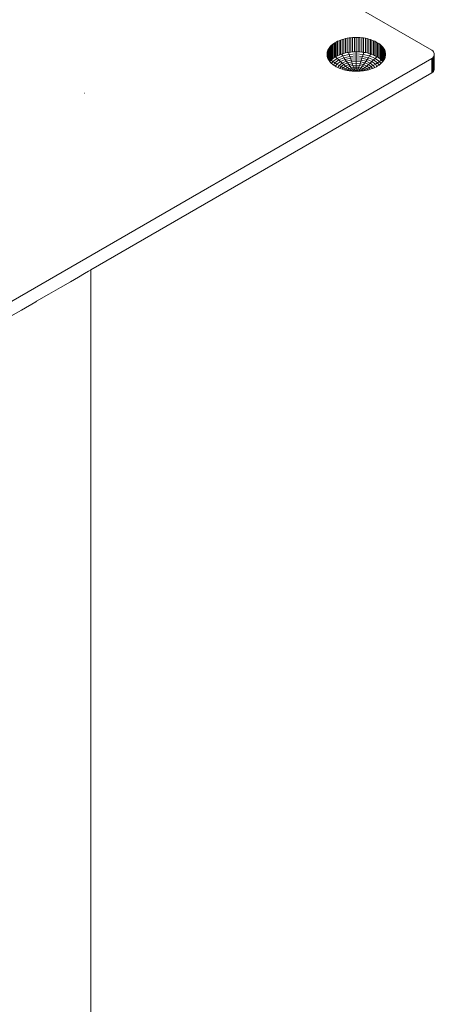
# Model space of a CAD drawing. Units: inches. Extents: x 45 to 24616, y 204 to 6613.
# Drawn here: x 18187 to 18258, y 1448 to 1616 of the extents above; entities that cross this region are included whole.
import ezdxf

# ---------------------------------------------------------------- set-up
doc = ezdxf.new("R2010")
doc.units = ezdxf.units.IN
doc.header["$MEASUREMENT"] = 0
doc.layers.add('AR-FURN-1', color=21, linetype='Continuous', lineweight=9)

msp = doc.modelspace()

# ---------------------------------------------------------------- linework, layer by layer
at = {"layer": 'AR-FURN-1'}
for p, q in [((18189.06, 1650.27), (18257.32, 1610.86)), ((18189.06, 1650.27), (18257.32, 1610.86)), ((18242.28, 1612.77), (18242, 1612.69)), ((18242, 1612.69), (18242.28, 1612.77)), ((18242, 1612.69), (18242.28, 1612.77)), ((18242.57, 1612.84), (18242.28, 1612.77)), ((18242.28, 1612.77), (18242.57, 1612.84)), ((18242.28, 1612.77), (18242.57, 1612.84)), ((18242.28, 1612.77), (18242.28, 1610.32)), ((18242.28, 1610.32), (18242.28, 1612.77)), ((18242.87, 1612.9), (18242.57, 1612.84)), ((18242.57, 1612.84), (18242.87, 1612.9)), ((18242.57, 1612.84), (18242.87, 1612.9)), ((18242.57, 1612.84), (18242.57, 1610.39)), ((18242.57, 1610.39), (18242.57, 1612.84)), ((18243.17, 1612.95), (18242.87, 1612.9)), ((18242.87, 1612.9), (18243.17, 1612.95)), ((18242.87, 1612.9), (18243.17, 1612.95)), ((18242.87, 1610.45), (18242.87, 1612.9)), ((18242.87, 1612.9), (18242.87, 1610.45)), ((18243.48, 1612.99), (18243.17, 1612.95)), ((18243.17, 1612.95), (18243.48, 1612.99)), ((18243.17, 1612.95), (18243.48, 1612.99)), ((18243.17, 1612.95), (18243.17, 1610.5)), ((18243.17, 1610.5), (18243.17, 1612.95)), ((18243.79, 1613.02), (18243.48, 1612.99)), ((18243.48, 1612.99), (18243.79, 1613.02)), ((18243.48, 1612.99), (18243.79, 1613.02)), ((18243.48, 1610.54), (18243.48, 1612.99)), ((18243.48, 1612.99), (18243.48, 1610.54)), ((18244.1, 1613.04), (18243.79, 1613.02)), ((18243.79, 1613.02), (18244.1, 1613.04)), ((18243.79, 1613.02), (18244.1, 1613.04)), ((18243.79, 1613.02), (18243.79, 1610.57)), ((18243.79, 1610.57), (18243.79, 1613.02)), ((18244.41, 1613.04), (18244.1, 1613.04)), ((18244.1, 1610.59), (18244.1, 1613.04)), ((18244.1, 1613.04), (18244.41, 1613.04)), ((18244.1, 1613.04), (18244.1, 1610.59)), ((18244.1, 1613.04), (18244.41, 1613.04)), ((18244.41, 1613.04), (18244.39, 1610.59)), ((18244.39, 1610.59), (18244.41, 1613.04)), ((18244.73, 1613.04), (18244.41, 1613.04)), ((18244.41, 1613.04), (18244.73, 1613.04)), ((18244.41, 1613.04), (18244.73, 1613.04)), ((18245.04, 1613.02), (18244.73, 1613.04)), ((18244.73, 1613.04), (18244.73, 1610.59)), ((18244.73, 1610.59), (18244.73, 1613.04)), ((18244.73, 1613.04), (18245.04, 1613.02)), ((18244.73, 1613.04), (18245.04, 1613.02)), ((18245.35, 1612.99), (18245.04, 1613.02)), ((18245.04, 1613.02), (18245.04, 1610.57)), ((18245.04, 1610.57), (18245.04, 1613.02)), ((18245.04, 1613.02), (18245.35, 1612.99)), ((18245.04, 1613.02), (18245.35, 1612.99)), ((18245.66, 1612.95), (18245.35, 1612.99)), ((18245.35, 1610.54), (18245.35, 1612.99)), ((18245.35, 1612.99), (18245.66, 1612.95)), ((18245.35, 1612.99), (18245.35, 1610.54)), ((18245.35, 1612.99), (18245.66, 1612.95)), ((18245.96, 1612.9), (18245.66, 1612.95)), ((18245.66, 1610.5), (18245.66, 1612.95)), ((18245.66, 1612.95), (18245.96, 1612.9)), ((18245.66, 1612.95), (18245.66, 1610.5)), ((18245.66, 1612.95), (18245.96, 1612.9)), ((18246.25, 1612.84), (18245.96, 1612.9)), ((18245.96, 1612.9), (18245.96, 1610.45)), ((18245.96, 1610.45), (18245.96, 1612.9)), ((18245.96, 1612.9), (18246.25, 1612.84)), ((18245.96, 1612.9), (18246.25, 1612.84)), ((18246.54, 1612.77), (18246.25, 1612.84)), ((18246.25, 1612.84), (18246.25, 1610.39)), ((18246.25, 1610.39), (18246.25, 1612.84)), ((18246.25, 1612.84), (18246.54, 1612.77)), ((18246.25, 1612.84), (18246.54, 1612.77)), ((18246.82, 1612.69), (18246.54, 1612.77)), ((18246.54, 1612.77), (18246.54, 1610.32)), ((18246.54, 1610.32), (18246.54, 1612.77)), ((18246.54, 1612.77), (18246.82, 1612.69)), ((18246.54, 1612.77), (18246.82, 1612.69)), ((18239.66, 1611.05), (18239.57, 1610.87)), ((18239.57, 1610.87), (18239.66, 1611.05)), ((18239.57, 1610.87), (18239.66, 1611.05)), ((18239.76, 1611.22), (18239.66, 1611.05)), ((18239.66, 1611.05), (18239.76, 1611.22)), ((18239.66, 1611.05), (18239.76, 1611.22)), ((18239.66, 1609.26), (18239.66, 1611.05)), ((18239.66, 1611.05), (18239.66, 1609.26)), ((18239.89, 1611.39), (18239.76, 1611.22)), ((18239.76, 1611.22), (18239.89, 1611.39)), ((18239.76, 1611.22), (18239.89, 1611.39)), ((18239.76, 1609.09), (18239.76, 1611.22)), ((18239.76, 1611.22), (18239.76, 1609.09)), ((18240.03, 1611.55), (18239.89, 1611.39)), ((18239.89, 1611.39), (18240.03, 1611.55)), ((18239.89, 1611.39), (18240.03, 1611.55)), ((18239.89, 1608.92), (18239.89, 1611.39)), ((18239.89, 1611.39), (18239.89, 1608.92)), ((18240.19, 1611.7), (18240.03, 1611.55)), ((18240.03, 1611.55), (18240.19, 1611.7)), ((18240.03, 1611.55), (18240.19, 1611.7)), ((18240.03, 1609.1), (18240.03, 1611.55)), ((18240.03, 1611.55), (18240.03, 1609.1)), ((18240.37, 1611.85), (18240.19, 1611.7)), ((18240.19, 1611.7), (18240.37, 1611.85)), ((18240.19, 1611.7), (18240.37, 1611.85)), ((18240.19, 1611.7), (18240.19, 1609.25)), ((18240.19, 1609.25), (18240.19, 1611.7)), ((18240.56, 1612), (18240.37, 1611.85)), ((18240.37, 1611.85), (18240.56, 1612)), ((18240.37, 1611.85), (18240.56, 1612)), ((18240.37, 1609.41), (18240.37, 1611.85)), ((18240.37, 1611.85), (18240.37, 1609.41)), ((18240.77, 1612.13), (18240.56, 1612)), ((18240.56, 1612), (18240.77, 1612.13)), ((18240.56, 1612), (18240.77, 1612.13)), ((18240.56, 1612), (18240.56, 1609.55)), ((18240.56, 1609.55), (18240.56, 1612)), ((18240.88, 1612.2), (18240.77, 1612.13)), ((18240.77, 1612.13), (18240.88, 1612.2)), ((18240.77, 1612.13), (18240.88, 1612.2)), ((18240.77, 1609.68), (18240.77, 1612.13)), ((18240.77, 1612.13), (18240.77, 1609.68)), ((18240.99, 1612.26), (18240.88, 1612.2)), ((18240.88, 1612.2), (18240.99, 1612.26)), ((18240.88, 1612.2), (18240.99, 1612.26)), ((18240.88, 1609.75), (18240.88, 1612.2)), ((18240.88, 1612.2), (18240.88, 1609.75)), ((18241.22, 1612.38), (18240.99, 1612.26)), ((18240.99, 1612.26), (18241.22, 1612.38)), ((18240.99, 1612.26), (18241.22, 1612.38)), ((18240.99, 1612.26), (18240.99, 1609.81)), ((18240.99, 1609.81), (18240.99, 1612.26)), ((18241.47, 1612.49), (18241.22, 1612.38)), ((18241.22, 1612.38), (18241.47, 1612.49)), ((18241.22, 1612.38), (18241.47, 1612.49)), ((18241.22, 1612.38), (18241.22, 1609.93)), ((18241.22, 1609.93), (18241.22, 1612.38)), ((18241.73, 1612.59), (18241.47, 1612.49)), ((18241.47, 1612.49), (18241.73, 1612.59)), ((18241.47, 1612.49), (18241.73, 1612.59)), ((18241.47, 1610.04), (18241.47, 1612.49)), ((18241.47, 1612.49), (18241.47, 1610.04)), ((18242, 1612.69), (18241.73, 1612.59)), ((18241.73, 1612.59), (18242, 1612.69)), ((18241.73, 1612.59), (18242, 1612.69)), ((18241.73, 1610.14), (18241.73, 1612.59)), ((18241.73, 1612.59), (18241.73, 1610.14)), ((18242, 1612.69), (18242, 1610.23)), ((18242, 1610.23), (18242, 1612.69)), ((18247.09, 1612.59), (18246.82, 1612.69)), ((18246.82, 1610.24), (18246.82, 1612.69)), ((18246.82, 1612.69), (18247.09, 1612.59)), ((18246.82, 1612.69), (18246.82, 1610.24)), ((18246.82, 1612.69), (18247.09, 1612.59)), ((18247.35, 1612.49), (18247.09, 1612.59)), ((18247.09, 1612.59), (18247.09, 1610.14)), ((18247.09, 1610.14), (18247.09, 1612.59)), ((18247.09, 1612.59), (18247.35, 1612.49)), ((18247.09, 1612.59), (18247.35, 1612.49)), ((18247.6, 1612.38), (18247.35, 1612.49)), ((18247.35, 1612.49), (18247.35, 1610.04)), ((18247.35, 1610.04), (18247.35, 1612.49)), ((18247.35, 1612.49), (18247.6, 1612.38)), ((18247.35, 1612.49), (18247.6, 1612.38)), ((18247.83, 1612.26), (18247.6, 1612.38)), ((18247.6, 1612.38), (18247.6, 1609.93)), ((18247.6, 1609.93), (18247.6, 1612.38)), ((18247.6, 1612.38), (18247.83, 1612.26)), ((18247.6, 1612.38), (18247.83, 1612.26)), ((18248.06, 1612.13), (18247.83, 1612.26)), ((18247.83, 1612.26), (18247.83, 1609.81)), ((18247.83, 1612.26), (18248.06, 1612.13)), ((18247.83, 1609.81), (18247.83, 1612.26)), ((18247.83, 1612.26), (18248.06, 1612.13)), ((18248.26, 1612), (18248.06, 1612.13)), ((18248.06, 1609.68), (18248.06, 1612.13)), ((18248.06, 1612.13), (18248.26, 1612)), ((18248.06, 1612.13), (18248.06, 1609.68)), ((18248.06, 1612.13), (18248.26, 1612)), ((18248.46, 1611.85), (18248.26, 1612)), ((18248.26, 1612), (18248.26, 1609.55)), ((18248.26, 1609.55), (18248.26, 1612)), ((18248.26, 1612), (18248.46, 1611.85)), ((18248.26, 1612), (18248.46, 1611.85)), ((18248.63, 1611.7), (18248.46, 1611.85)), ((18248.46, 1611.85), (18248.46, 1609.4)), ((18248.46, 1609.4), (18248.46, 1611.85)), ((18248.46, 1611.85), (18248.63, 1611.7)), ((18248.46, 1611.85), (18248.63, 1611.7)), ((18248.79, 1611.55), (18248.63, 1611.7)), ((18248.63, 1611.7), (18248.63, 1609.25)), ((18248.63, 1611.7), (18248.79, 1611.55)), ((18248.63, 1609.25), (18248.63, 1611.7)), ((18248.63, 1611.7), (18248.79, 1611.55)), ((18248.94, 1611.39), (18248.79, 1611.55)), ((18248.79, 1611.55), (18248.94, 1611.39)), ((18248.79, 1609.1), (18248.79, 1611.55)), ((18248.79, 1611.55), (18248.79, 1609.1)), ((18248.79, 1611.55), (18248.94, 1611.39)), ((18249.06, 1611.22), (18248.94, 1611.39)), ((18248.94, 1608.94), (18248.94, 1611.39)), ((18248.94, 1611.39), (18249.06, 1611.22)), ((18248.94, 1611.39), (18248.94, 1608.94)), ((18248.94, 1611.39), (18249.06, 1611.22)), ((18249.17, 1611.05), (18249.06, 1611.22)), ((18249.06, 1611.22), (18249.06, 1609.09)), ((18249.06, 1609.09), (18249.06, 1611.22)), ((18249.06, 1611.22), (18249.17, 1611.05)), ((18249.06, 1611.22), (18249.17, 1611.05)), ((18249.26, 1610.87), (18249.17, 1611.05)), ((18249.17, 1611.05), (18249.17, 1609.26)), ((18249.17, 1609.26), (18249.17, 1611.05)), ((18249.17, 1611.05), (18249.26, 1610.87)), ((18249.17, 1611.05), (18249.26, 1610.87)), ((18257.32, 1609.45), (18153.69, 1549.62)), ((18153.69, 1549.62), (18257.32, 1609.45)), ((18257.32, 1609.45), (18153.69, 1549.62)), ((18239.42, 1610.34), (18239.41, 1610.16)), ((18239.41, 1610.16), (18239.42, 1610.34)), ((18239.41, 1610.16), (18239.42, 1610.34)), ((18239.41, 1610.16), (18239.42, 1609.98)), ((18239.42, 1609.98), (18239.41, 1610.16)), ((18239.42, 1609.98), (18239.41, 1610.16)), ((18239.45, 1610.52), (18239.42, 1610.34)), ((18239.42, 1610.34), (18239.45, 1610.52)), ((18239.42, 1610.34), (18239.45, 1610.52)), ((18239.42, 1609.98), (18239.45, 1609.79)), ((18239.45, 1609.79), (18239.42, 1609.98)), ((18239.45, 1609.79), (18239.42, 1609.98)), ((18239.5, 1610.7), (18239.45, 1610.52)), ((18239.45, 1610.52), (18239.5, 1610.7)), ((18239.45, 1610.52), (18239.5, 1610.7)), ((18239.45, 1609.79), (18239.5, 1609.62)), ((18239.5, 1609.62), (18239.45, 1609.79)), ((18239.5, 1609.62), (18239.45, 1609.79)), ((18239.57, 1610.87), (18239.5, 1610.7)), ((18239.5, 1610.7), (18239.57, 1610.87)), ((18239.5, 1610.7), (18239.57, 1610.87)), ((18239.5, 1609.62), (18239.57, 1609.44)), ((18239.57, 1609.44), (18239.5, 1609.62)), ((18239.57, 1609.44), (18239.5, 1609.62)), ((18239.57, 1609.44), (18239.57, 1610.87)), ((18239.57, 1610.87), (18239.57, 1609.44)), ((18239.57, 1609.44), (18239.66, 1609.26)), ((18239.66, 1609.26), (18239.57, 1609.44)), ((18239.66, 1609.26), (18239.57, 1609.44)), ((18240.19, 1609.25), (18240.37, 1609.41)), ((18240.37, 1609.41), (18240.19, 1609.25)), ((18240.19, 1609.25), (18240.37, 1609.41)), ((18240.37, 1609.41), (18240.56, 1609.55)), ((18240.56, 1609.55), (18240.37, 1609.41)), ((18240.37, 1609.41), (18240.56, 1609.55)), ((18240.41, 1608.92), (18241.14, 1609.47)), ((18241.14, 1609.47), (18240.41, 1608.92)), ((18240.56, 1609.55), (18240.77, 1609.68)), ((18240.77, 1609.68), (18240.56, 1609.55)), ((18240.56, 1609.55), (18240.77, 1609.68)), ((18240.77, 1609.68), (18240.88, 1609.75)), ((18240.88, 1609.75), (18240.77, 1609.68)), ((18240.77, 1609.68), (18240.88, 1609.75)), ((18240.88, 1609.75), (18240.99, 1609.81)), ((18240.99, 1609.81), (18240.88, 1609.75)), ((18240.88, 1609.75), (18240.99, 1609.81)), ((18241.14, 1609.47), (18240.88, 1609.75)), ((18240.88, 1609.75), (18241.14, 1609.47)), ((18240.99, 1609.81), (18241.07, 1609.85)), ((18241.07, 1609.85), (18240.99, 1609.81)), ((18240.99, 1609.81), (18241.07, 1609.85)), ((18241.07, 1609.85), (18241.22, 1609.93)), ((18241.22, 1609.93), (18241.07, 1609.85)), ((18241.07, 1609.85), (18241.22, 1609.93)), ((18242.09, 1609.9), (18241.14, 1609.47)), ((18241.14, 1609.47), (18242.09, 1609.9)), ((18241.43, 1609.2), (18241.14, 1609.47)), ((18241.14, 1609.47), (18241.43, 1609.2)), ((18241.22, 1609.93), (18241.47, 1610.04)), ((18241.47, 1610.04), (18241.22, 1609.93)), ((18241.22, 1609.93), (18241.47, 1610.04)), ((18241.43, 1609.2), (18242.29, 1609.58)), ((18242.29, 1609.58), (18241.43, 1609.2)), ((18241.47, 1610.04), (18241.7, 1610.13)), ((18241.7, 1610.13), (18241.47, 1610.04)), ((18241.47, 1610.04), (18241.7, 1610.13)), ((18241.7, 1610.13), (18241.73, 1610.14)), ((18241.73, 1610.14), (18241.7, 1610.13)), ((18241.7, 1610.13), (18241.73, 1610.14)), ((18241.91, 1610.2), (18241.73, 1610.14)), ((18241.73, 1610.14), (18241.91, 1610.2)), ((18241.73, 1610.14), (18241.91, 1610.2)), ((18241.91, 1610.2), (18242, 1610.23)), ((18242, 1610.23), (18241.91, 1610.2)), ((18241.91, 1610.2), (18242, 1610.23)), ((18242.09, 1609.9), (18241.91, 1610.2)), ((18241.91, 1610.2), (18242.09, 1609.9)), ((18242, 1610.23), (18242.12, 1610.27)), ((18242.12, 1610.27), (18242, 1610.23)), ((18242, 1610.23), (18242.12, 1610.27)), ((18243.2, 1610.16), (18242.09, 1609.9)), ((18242.09, 1609.9), (18243.2, 1610.16)), ((18242.29, 1609.58), (18242.09, 1609.9)), ((18242.09, 1609.9), (18242.29, 1609.58)), ((18242.12, 1610.27), (18242.28, 1610.32)), ((18242.28, 1610.32), (18242.12, 1610.27)), ((18242.12, 1610.27), (18242.28, 1610.32)), ((18242.28, 1610.32), (18242.57, 1610.39)), ((18242.57, 1610.39), (18242.28, 1610.32)), ((18242.28, 1610.32), (18242.57, 1610.39)), ((18242.29, 1609.58), (18243.31, 1609.82)), ((18243.31, 1609.82), (18242.29, 1609.58)), ((18242.5, 1609.27), (18242.29, 1609.58)), ((18242.29, 1609.58), (18242.5, 1609.27)), ((18243.41, 1609.49), (18242.5, 1609.27)), ((18242.5, 1609.27), (18243.41, 1609.49)), ((18242.57, 1610.39), (18242.87, 1610.45)), ((18242.87, 1610.45), (18242.57, 1610.39)), ((18242.57, 1610.39), (18242.87, 1610.45)), ((18242.9, 1610.46), (18242.87, 1610.45)), ((18242.87, 1610.45), (18242.9, 1610.46)), ((18242.87, 1610.45), (18242.9, 1610.46)), ((18242.94, 1610.47), (18242.9, 1610.46)), ((18242.9, 1610.46), (18242.94, 1610.47)), ((18242.9, 1610.46), (18242.94, 1610.47)), ((18243.1, 1610.51), (18242.94, 1610.47)), ((18242.94, 1610.47), (18243.1, 1610.51)), ((18242.94, 1610.47), (18243.1, 1610.51)), ((18243.2, 1610.16), (18243.1, 1610.51)), ((18243.1, 1610.51), (18243.17, 1610.5)), ((18243.17, 1610.5), (18243.1, 1610.51)), ((18243.1, 1610.51), (18243.2, 1610.16)), ((18243.1, 1610.51), (18243.17, 1610.5)), ((18243.17, 1610.5), (18243.48, 1610.54)), ((18243.48, 1610.54), (18243.17, 1610.5)), ((18243.17, 1610.5), (18243.48, 1610.54)), ((18243.2, 1610.16), (18244.39, 1610.25)), ((18244.39, 1610.25), (18243.2, 1610.16)), ((18243.31, 1609.82), (18243.2, 1610.16)), ((18243.2, 1610.16), (18243.31, 1609.82)), ((18244.39, 1609.91), (18243.31, 1609.82)), ((18243.31, 1609.82), (18244.39, 1609.91)), ((18243.41, 1609.49), (18243.31, 1609.82)), ((18243.31, 1609.82), (18243.41, 1609.49)), ((18244.39, 1609.57), (18243.41, 1609.49)), ((18243.41, 1609.49), (18244.39, 1609.57)), ((18243.52, 1609.17), (18243.41, 1609.49)), ((18243.41, 1609.49), (18243.52, 1609.17)), ((18243.48, 1610.54), (18243.79, 1610.57)), ((18243.79, 1610.57), (18243.48, 1610.54)), ((18243.48, 1610.54), (18243.79, 1610.57)), ((18243.79, 1610.57), (18244.1, 1610.59)), ((18244.1, 1610.59), (18243.79, 1610.57)), ((18243.79, 1610.57), (18244.1, 1610.59)), ((18244.1, 1610.59), (18244.22, 1610.59)), ((18244.22, 1610.59), (18244.1, 1610.59)), ((18244.1, 1610.59), (18244.22, 1610.59)), ((18244.22, 1610.59), (18244.39, 1610.59)), ((18244.39, 1610.59), (18244.22, 1610.59)), ((18244.22, 1610.59), (18244.39, 1610.59)), ((18244.39, 1610.25), (18244.39, 1610.59)), ((18244.39, 1610.59), (18244.73, 1610.59)), ((18244.39, 1610.59), (18244.39, 1610.25)), ((18244.73, 1610.59), (18244.39, 1610.59)), ((18244.39, 1610.59), (18244.73, 1610.59)), ((18244.39, 1609.91), (18244.39, 1610.25)), ((18244.39, 1610.25), (18245.58, 1610.16)), ((18244.39, 1610.25), (18244.39, 1609.91)), ((18245.58, 1610.16), (18244.39, 1610.25)), ((18244.39, 1609.57), (18244.39, 1609.91)), ((18244.39, 1609.91), (18245.48, 1609.82)), ((18245.48, 1609.82), (18244.39, 1609.91)), ((18244.39, 1609.91), (18244.39, 1609.57)), ((18245.37, 1609.49), (18244.39, 1609.57)), ((18244.39, 1609.57), (18245.37, 1609.49)), ((18244.39, 1609.24), (18244.39, 1609.57)), ((18244.39, 1609.57), (18244.39, 1609.24)), ((18244.73, 1610.59), (18245.04, 1610.57)), ((18245.04, 1610.57), (18244.73, 1610.59)), ((18244.73, 1610.59), (18245.04, 1610.57)), ((18245.04, 1610.57), (18245.35, 1610.54)), ((18245.35, 1610.54), (18245.04, 1610.57)), ((18245.04, 1610.57), (18245.35, 1610.54)), ((18245.27, 1609.17), (18245.37, 1609.49)), ((18245.37, 1609.49), (18245.27, 1609.17)), ((18245.35, 1610.54), (18245.57, 1610.51)), ((18245.57, 1610.51), (18245.35, 1610.54)), ((18245.35, 1610.54), (18245.57, 1610.51)), ((18245.37, 1609.49), (18245.48, 1609.82)), ((18245.48, 1609.82), (18245.37, 1609.49)), ((18245.37, 1609.49), (18246.29, 1609.27)), ((18246.29, 1609.27), (18245.37, 1609.49)), ((18245.48, 1609.82), (18245.58, 1610.16)), ((18245.58, 1610.16), (18245.48, 1609.82)), ((18246.49, 1609.58), (18245.48, 1609.82)), ((18245.48, 1609.82), (18246.49, 1609.58)), ((18245.57, 1610.51), (18245.66, 1610.5)), ((18245.66, 1610.5), (18245.57, 1610.51)), ((18245.57, 1610.51), (18245.66, 1610.5)), ((18245.58, 1610.16), (18245.68, 1610.5)), ((18245.68, 1610.5), (18245.58, 1610.16)), ((18246.69, 1609.9), (18245.58, 1610.16)), ((18245.58, 1610.16), (18246.69, 1609.9)), ((18245.66, 1610.5), (18245.68, 1610.5)), ((18245.68, 1610.5), (18245.66, 1610.5)), ((18245.66, 1610.5), (18245.68, 1610.5)), ((18245.68, 1610.5), (18245.79, 1610.48)), ((18245.79, 1610.48), (18245.68, 1610.5)), ((18245.68, 1610.5), (18245.79, 1610.48)), ((18245.79, 1610.48), (18245.96, 1610.45)), ((18245.96, 1610.45), (18245.79, 1610.48)), ((18245.79, 1610.48), (18245.96, 1610.45)), ((18245.96, 1610.45), (18246.25, 1610.39)), ((18246.25, 1610.39), (18245.96, 1610.45)), ((18245.96, 1610.45), (18246.25, 1610.39)), ((18246.25, 1610.39), (18246.54, 1610.32)), ((18246.54, 1610.32), (18246.25, 1610.39)), ((18246.25, 1610.39), (18246.54, 1610.32)), ((18246.29, 1609.27), (18246.49, 1609.58)), ((18246.49, 1609.58), (18246.29, 1609.27)), ((18246.49, 1609.58), (18246.69, 1609.9)), ((18246.69, 1609.9), (18246.49, 1609.58)), ((18247.36, 1609.2), (18246.49, 1609.58)), ((18246.49, 1609.58), (18247.36, 1609.2)), ((18246.54, 1610.32), (18246.82, 1610.24)), ((18246.82, 1610.24), (18246.54, 1610.32)), ((18246.54, 1610.32), (18246.82, 1610.24)), ((18246.69, 1609.9), (18246.89, 1610.21)), ((18246.89, 1610.21), (18246.69, 1609.9)), ((18247.64, 1609.47), (18246.69, 1609.9)), ((18246.69, 1609.9), (18247.64, 1609.47)), ((18246.89, 1610.21), (18246.82, 1610.24)), ((18246.82, 1610.24), (18246.89, 1610.21)), ((18246.89, 1610.21), (18246.93, 1610.2)), ((18246.93, 1610.2), (18246.89, 1610.21)), ((18246.89, 1610.21), (18246.93, 1610.2)), ((18246.93, 1610.2), (18247.09, 1610.14)), ((18247.09, 1610.14), (18246.93, 1610.2)), ((18246.93, 1610.2), (18247.09, 1610.14)), ((18247.09, 1610.14), (18247.35, 1610.04)), ((18247.35, 1610.04), (18247.09, 1610.14)), ((18247.09, 1610.14), (18247.35, 1610.04)), ((18247.35, 1610.04), (18247.6, 1609.93)), ((18247.6, 1609.93), (18247.35, 1610.04)), ((18247.35, 1610.04), (18247.6, 1609.93)), ((18247.64, 1609.47), (18247.36, 1609.2)), ((18247.36, 1609.2), (18247.64, 1609.47)), ((18247.6, 1609.93), (18247.83, 1609.81)), ((18247.83, 1609.81), (18247.6, 1609.93)), ((18247.6, 1609.93), (18247.83, 1609.81)), ((18247.93, 1609.76), (18247.64, 1609.47)), ((18247.64, 1609.47), (18247.93, 1609.76)), ((18248.38, 1608.92), (18247.64, 1609.47)), ((18247.64, 1609.47), (18248.38, 1608.92)), ((18247.83, 1609.81), (18247.93, 1609.76)), ((18247.93, 1609.76), (18247.83, 1609.81)), ((18247.83, 1609.81), (18247.93, 1609.76)), ((18247.93, 1609.76), (18248.06, 1609.68)), ((18248.06, 1609.68), (18247.93, 1609.76)), ((18247.93, 1609.76), (18248.06, 1609.68)), ((18248.06, 1609.68), (18248.26, 1609.55)), ((18248.26, 1609.55), (18248.06, 1609.68)), ((18248.06, 1609.68), (18248.26, 1609.55)), ((18248.26, 1609.55), (18248.46, 1609.4)), ((18248.46, 1609.4), (18248.26, 1609.55)), ((18248.26, 1609.55), (18248.46, 1609.4)), ((18248.46, 1609.4), (18248.63, 1609.25)), ((18248.63, 1609.25), (18248.46, 1609.4)), ((18248.46, 1609.4), (18248.63, 1609.25)), ((18249.17, 1609.26), (18249.26, 1609.44)), ((18249.26, 1609.44), (18249.17, 1609.26)), ((18249.26, 1609.44), (18249.17, 1609.26)), ((18249.32, 1610.7), (18249.26, 1610.87)), ((18249.26, 1610.87), (18249.26, 1609.44)), ((18249.26, 1610.87), (18249.32, 1610.7)), ((18249.26, 1609.44), (18249.32, 1609.62)), ((18249.32, 1609.62), (18249.26, 1609.44)), ((18249.37, 1610.52), (18249.32, 1610.7)), ((18249.32, 1610.7), (18249.37, 1610.52)), ((18249.32, 1609.62), (18249.37, 1609.8)), ((18249.37, 1609.8), (18249.32, 1609.62)), ((18249.4, 1610.34), (18249.37, 1610.52)), ((18249.37, 1610.52), (18249.4, 1610.34)), ((18249.37, 1609.8), (18249.4, 1609.98)), ((18249.4, 1609.98), (18249.37, 1609.8)), ((18249.41, 1610.16), (18249.4, 1610.34)), ((18249.4, 1610.34), (18249.41, 1610.16)), ((18249.4, 1609.98), (18249.41, 1610.16)), ((18249.41, 1610.16), (18249.4, 1609.98)), ((18257.32, 1610.86), (18257.47, 1610.74)), ((18257.32, 1610.86), (18257.47, 1610.74)), ((18257.47, 1609.58), (18257.32, 1609.45)), ((18257.32, 1609.45), (18257.47, 1609.58)), ((18257.47, 1609.58), (18257.32, 1609.45)), ((18257.32, 1609.45), (18257.32, 1607)), ((18257.32, 1607), (18257.32, 1609.45)), ((18257.32, 1607), (18257.32, 1609.45)), ((18257.47, 1610.74), (18257.58, 1610.6)), ((18257.47, 1610.74), (18257.58, 1610.6)), ((18257.58, 1609.71), (18257.47, 1609.58)), ((18257.47, 1609.58), (18257.58, 1609.71)), ((18257.58, 1609.71), (18257.47, 1609.58)), ((18257.47, 1607.13), (18257.47, 1609.58)), ((18257.47, 1609.58), (18257.47, 1607.13)), ((18257.47, 1607.13), (18257.47, 1609.58)), ((18257.58, 1610.6), (18257.67, 1610.46)), ((18257.58, 1610.6), (18257.67, 1610.46)), ((18257.67, 1609.86), (18257.58, 1609.71)), ((18257.58, 1609.71), (18257.67, 1609.86)), ((18257.67, 1609.86), (18257.58, 1609.71)), ((18257.58, 1607.26), (18257.58, 1609.71)), ((18257.58, 1609.71), (18257.58, 1607.26)), ((18257.58, 1607.26), (18257.58, 1609.71)), ((18257.67, 1610.46), (18257.72, 1610.31)), ((18257.67, 1610.46), (18257.72, 1610.31)), ((18257.72, 1610.01), (18257.67, 1609.86)), ((18257.72, 1610.01), (18257.67, 1609.86)), ((18257.67, 1609.86), (18257.67, 1608.01)), ((18257.67, 1608.01), (18257.67, 1609.86)), ((18257.72, 1610.31), (18257.74, 1610.16)), ((18257.72, 1610.31), (18257.74, 1610.16)), ((18257.74, 1610.16), (18257.72, 1610.01)), ((18257.74, 1610.16), (18257.72, 1610.01)), ((18257.72, 1607.86), (18257.72, 1610.01)), ((18239.66, 1609.26), (18239.76, 1609.09)), ((18239.76, 1609.09), (18239.66, 1609.26)), ((18239.76, 1609.09), (18239.66, 1609.26)), ((18239.76, 1609.09), (18239.89, 1608.92)), ((18239.89, 1608.92), (18239.76, 1609.09)), ((18239.89, 1608.92), (18239.76, 1609.09)), ((18239.89, 1608.92), (18240.03, 1609.1)), ((18240.03, 1609.1), (18239.89, 1608.92)), ((18239.89, 1608.92), (18240.03, 1609.1)), ((18239.89, 1608.92), (18240.03, 1608.77)), ((18240.03, 1608.77), (18239.89, 1608.92)), ((18240.03, 1608.77), (18239.89, 1608.92)), ((18240.09, 1609.14), (18240.03, 1609.1)), ((18240.03, 1609.1), (18240.09, 1609.14)), ((18240.03, 1609.1), (18240.09, 1609.14)), ((18240.03, 1608.77), (18240.19, 1608.61)), ((18240.19, 1608.61), (18240.03, 1608.77)), ((18240.19, 1608.61), (18240.03, 1608.77)), ((18240.09, 1609.14), (18240.19, 1609.25)), ((18240.19, 1609.25), (18240.09, 1609.14)), ((18240.09, 1609.14), (18240.19, 1609.25)), ((18240.41, 1608.92), (18240.09, 1609.14)), ((18240.09, 1609.14), (18240.41, 1608.92)), ((18240.41, 1608.92), (18240.19, 1608.61)), ((18240.19, 1608.61), (18240.41, 1608.92)), ((18240.19, 1608.61), (18240.37, 1608.46)), ((18240.37, 1608.46), (18240.19, 1608.61)), ((18240.37, 1608.46), (18240.19, 1608.61)), ((18240.37, 1608.46), (18240.5, 1608.33)), ((18240.5, 1608.33), (18240.37, 1608.46)), ((18240.5, 1608.33), (18240.37, 1608.46)), ((18240.76, 1608.69), (18240.41, 1608.92)), ((18240.41, 1608.92), (18240.76, 1608.69)), ((18240.76, 1608.69), (18240.5, 1608.33)), ((18240.5, 1608.33), (18240.76, 1608.69)), ((18240.5, 1608.33), (18240.56, 1608.32)), ((18240.56, 1608.32), (18240.5, 1608.33)), ((18240.56, 1608.32), (18240.5, 1608.33)), ((18240.56, 1608.32), (18240.77, 1608.18)), ((18240.77, 1608.18), (18240.56, 1608.32)), ((18240.77, 1608.18), (18240.56, 1608.32)), ((18240.76, 1608.69), (18241.43, 1609.2)), ((18241.43, 1609.2), (18240.76, 1608.69)), ((18241.11, 1608.47), (18240.76, 1608.69)), ((18240.76, 1608.69), (18241.11, 1608.47)), ((18240.77, 1608.18), (18240.86, 1608.13)), ((18240.86, 1608.13), (18240.77, 1608.18)), ((18240.86, 1608.13), (18240.77, 1608.18)), ((18241.11, 1608.47), (18240.86, 1608.13)), ((18240.86, 1608.13), (18241.11, 1608.47)), ((18240.86, 1608.13), (18240.99, 1608.05)), ((18240.99, 1608.05), (18240.86, 1608.13)), ((18240.99, 1608.05), (18240.86, 1608.13)), ((18240.99, 1608.05), (18241.23, 1607.93)), ((18241.23, 1607.93), (18240.99, 1608.05)), ((18241.23, 1607.93), (18240.99, 1608.05)), ((18241.71, 1608.93), (18241.11, 1608.47)), ((18241.11, 1608.47), (18241.71, 1608.93)), ((18241.47, 1608.26), (18241.11, 1608.47)), ((18241.11, 1608.47), (18241.47, 1608.26)), ((18241.47, 1608.26), (18241.23, 1607.93)), ((18241.23, 1607.93), (18241.47, 1608.26)), ((18241.23, 1607.93), (18241.47, 1607.82)), ((18241.47, 1607.82), (18241.23, 1607.93)), ((18241.47, 1607.82), (18241.23, 1607.93)), ((18241.71, 1608.93), (18241.43, 1609.2)), ((18241.43, 1609.2), (18241.71, 1608.93)), ((18242.01, 1608.67), (18241.47, 1608.26)), ((18241.47, 1608.26), (18242.01, 1608.67)), ((18241.83, 1608.06), (18241.47, 1608.26)), ((18241.47, 1608.26), (18241.83, 1608.06)), ((18241.47, 1607.82), (18241.62, 1607.77)), ((18241.62, 1607.77), (18241.47, 1607.82)), ((18241.62, 1607.77), (18241.47, 1607.82)), ((18241.83, 1608.06), (18241.62, 1607.77)), ((18241.62, 1607.77), (18241.83, 1608.06)), ((18241.62, 1607.77), (18241.73, 1607.72)), ((18241.73, 1607.72), (18241.62, 1607.77)), ((18241.73, 1607.72), (18241.62, 1607.77)), ((18242.5, 1609.27), (18241.71, 1608.93)), ((18241.71, 1608.93), (18242.5, 1609.27)), ((18242.01, 1608.67), (18241.71, 1608.93)), ((18241.71, 1608.93), (18242.01, 1608.67)), ((18241.73, 1607.72), (18242.02, 1607.62)), ((18242.02, 1607.62), (18241.73, 1607.72)), ((18242.02, 1607.62), (18241.73, 1607.72)), ((18241.83, 1608.06), (18242.3, 1608.41)), ((18242.3, 1608.41), (18241.83, 1608.06)), ((18242.19, 1607.87), (18241.83, 1608.06)), ((18241.83, 1608.06), (18242.19, 1607.87)), ((18242.7, 1608.98), (18242.01, 1608.67)), ((18242.01, 1608.67), (18242.7, 1608.98)), ((18242.3, 1608.41), (18242.01, 1608.67)), ((18242.01, 1608.67), (18242.3, 1608.41)), ((18242.19, 1607.87), (18242.02, 1607.62)), ((18242.02, 1607.62), (18242.19, 1607.87)), ((18242.19, 1607.87), (18242.59, 1608.17)), ((18242.59, 1608.17), (18242.19, 1607.87)), ((18242.55, 1607.68), (18242.19, 1607.87)), ((18242.19, 1607.87), (18242.55, 1607.68)), ((18242.3, 1608.41), (18242.91, 1608.69)), ((18242.91, 1608.69), (18242.3, 1608.41)), ((18242.59, 1608.17), (18242.3, 1608.41)), ((18242.3, 1608.41), (18242.59, 1608.17)), ((18242.43, 1607.51), (18242.55, 1607.68)), ((18242.55, 1607.68), (18242.43, 1607.51)), ((18242.7, 1608.98), (18242.5, 1609.27)), ((18242.5, 1609.27), (18242.7, 1608.98)), ((18242.89, 1607.94), (18242.55, 1607.68)), ((18242.55, 1607.68), (18242.89, 1607.94)), ((18242.92, 1607.51), (18242.55, 1607.68)), ((18242.55, 1607.68), (18242.92, 1607.51)), ((18243.12, 1608.4), (18242.59, 1608.17)), ((18242.59, 1608.17), (18243.12, 1608.4)), ((18242.89, 1607.94), (18242.59, 1608.17)), ((18242.59, 1608.17), (18242.89, 1607.94)), ((18243.52, 1609.17), (18242.7, 1608.98)), ((18242.7, 1608.98), (18243.52, 1609.17)), ((18242.91, 1608.69), (18242.7, 1608.98)), ((18242.7, 1608.98), (18242.91, 1608.69)), ((18242.89, 1607.94), (18243.33, 1608.13)), ((18243.33, 1608.13), (18242.89, 1607.94)), ((18243.19, 1607.71), (18242.89, 1607.94)), ((18242.89, 1607.94), (18243.19, 1607.71)), ((18242.91, 1608.69), (18243.63, 1608.86)), ((18243.63, 1608.86), (18242.91, 1608.69)), ((18243.12, 1608.4), (18242.91, 1608.69)), ((18242.91, 1608.69), (18243.12, 1608.4)), ((18243.19, 1607.71), (18242.92, 1607.51)), ((18242.92, 1607.51), (18243.19, 1607.71)), ((18243.73, 1608.55), (18243.12, 1608.4)), ((18243.12, 1608.4), (18243.73, 1608.55)), ((18243.33, 1608.13), (18243.12, 1608.4)), ((18243.12, 1608.4), (18243.33, 1608.13)), ((18243.54, 1607.87), (18243.19, 1607.71)), ((18243.19, 1607.71), (18243.54, 1607.87)), ((18243.49, 1607.49), (18243.19, 1607.71)), ((18243.19, 1607.71), (18243.49, 1607.49)), ((18243.84, 1608.25), (18243.33, 1608.13)), ((18243.33, 1608.13), (18243.84, 1608.25)), ((18243.54, 1607.87), (18243.33, 1608.13)), ((18243.33, 1608.13), (18243.54, 1607.87)), ((18244.39, 1609.24), (18243.52, 1609.17)), ((18243.52, 1609.17), (18244.39, 1609.24)), ((18243.63, 1608.86), (18243.52, 1609.17)), ((18243.52, 1609.17), (18243.63, 1608.86)), ((18243.54, 1607.87), (18243.95, 1607.96)), ((18243.95, 1607.96), (18243.54, 1607.87)), ((18243.75, 1607.61), (18243.54, 1607.87)), ((18243.54, 1607.87), (18243.75, 1607.61)), ((18244.39, 1608.92), (18243.63, 1608.86)), ((18243.63, 1608.86), (18244.39, 1608.92)), ((18243.73, 1608.55), (18243.63, 1608.86)), ((18243.63, 1608.86), (18243.73, 1608.55)), ((18244.39, 1608.6), (18243.73, 1608.55)), ((18243.73, 1608.55), (18244.39, 1608.6)), ((18243.84, 1608.25), (18243.73, 1608.55)), ((18243.73, 1608.55), (18243.84, 1608.25)), ((18244.06, 1607.68), (18243.75, 1607.61)), ((18243.75, 1607.61), (18244.06, 1607.68)), ((18243.84, 1608.25), (18244.39, 1608.29)), ((18244.39, 1608.29), (18243.84, 1608.25)), ((18243.95, 1607.96), (18243.84, 1608.25)), ((18243.84, 1608.25), (18243.95, 1607.96)), ((18243.95, 1607.96), (18244.39, 1608)), ((18244.39, 1608), (18243.95, 1607.96)), ((18244.06, 1607.68), (18243.95, 1607.96)), ((18243.95, 1607.96), (18244.06, 1607.68)), ((18244.39, 1607.71), (18244.06, 1607.68)), ((18244.06, 1607.68), (18244.39, 1607.71)), ((18244.17, 1607.41), (18244.06, 1607.68)), ((18244.06, 1607.68), (18244.17, 1607.41)), ((18245.27, 1609.17), (18244.39, 1609.24)), ((18244.39, 1608.92), (18244.39, 1609.24)), ((18244.39, 1609.24), (18245.27, 1609.17)), ((18244.39, 1609.24), (18244.39, 1608.92)), ((18245.16, 1608.86), (18244.39, 1608.92)), ((18244.39, 1608.6), (18244.39, 1608.92)), ((18244.39, 1608.92), (18245.16, 1608.86)), ((18244.39, 1608.92), (18244.39, 1608.6)), ((18244.39, 1608.29), (18244.39, 1608.6)), ((18244.39, 1608.6), (18245.05, 1608.55)), ((18245.05, 1608.55), (18244.39, 1608.6)), ((18244.39, 1608.6), (18244.39, 1608.29)), ((18244.94, 1608.25), (18244.39, 1608.29)), ((18244.39, 1608), (18244.39, 1608.29)), ((18244.39, 1608.29), (18244.94, 1608.25)), ((18244.39, 1608.29), (18244.39, 1608)), ((18244.39, 1607.71), (18244.39, 1608)), ((18244.39, 1608), (18244.83, 1607.96)), ((18244.83, 1607.96), (18244.39, 1608)), ((18244.39, 1608), (18244.39, 1607.71)), ((18244.39, 1607.43), (18244.39, 1607.71)), ((18244.39, 1607.71), (18244.72, 1607.68)), ((18244.72, 1607.68), (18244.39, 1607.71)), ((18244.39, 1607.71), (18244.39, 1607.43)), ((18244.61, 1607.41), (18244.72, 1607.68)), ((18244.72, 1607.68), (18244.61, 1607.41)), ((18244.72, 1607.68), (18244.83, 1607.96)), ((18244.83, 1607.96), (18244.72, 1607.68)), ((18244.72, 1607.68), (18245.03, 1607.61)), ((18245.03, 1607.61), (18244.72, 1607.68)), ((18244.83, 1607.96), (18244.94, 1608.25)), ((18244.94, 1608.25), (18244.83, 1607.96)), ((18245.24, 1607.87), (18244.83, 1607.96)), ((18244.83, 1607.96), (18245.24, 1607.87)), ((18244.94, 1608.25), (18245.05, 1608.55)), ((18245.05, 1608.55), (18244.94, 1608.25)), ((18245.45, 1608.13), (18244.94, 1608.25)), ((18244.94, 1608.25), (18245.45, 1608.13)), ((18245.03, 1607.61), (18245.24, 1607.87)), ((18245.24, 1607.87), (18245.03, 1607.61)), ((18245.05, 1608.55), (18245.16, 1608.86)), ((18245.16, 1608.86), (18245.05, 1608.55)), ((18245.05, 1608.55), (18245.66, 1608.4)), ((18245.66, 1608.4), (18245.05, 1608.55)), ((18245.16, 1608.86), (18245.27, 1609.17)), ((18245.27, 1609.17), (18245.16, 1608.86)), ((18245.16, 1608.86), (18245.87, 1608.69)), ((18245.87, 1608.69), (18245.16, 1608.86)), ((18245.24, 1607.87), (18245.45, 1608.13)), ((18245.45, 1608.13), (18245.24, 1607.87)), ((18245.6, 1607.71), (18245.24, 1607.87)), ((18245.24, 1607.87), (18245.6, 1607.71)), ((18246.08, 1608.98), (18245.27, 1609.17)), ((18245.27, 1609.17), (18246.08, 1608.98)), ((18245.3, 1607.49), (18245.6, 1607.71)), ((18245.6, 1607.71), (18245.3, 1607.49)), ((18245.45, 1608.13), (18245.66, 1608.4)), ((18245.66, 1608.4), (18245.45, 1608.13)), ((18245.89, 1607.94), (18245.45, 1608.13)), ((18245.45, 1608.13), (18245.89, 1607.94)), ((18245.6, 1607.71), (18245.89, 1607.94)), ((18245.89, 1607.94), (18245.6, 1607.71)), ((18245.87, 1607.51), (18245.6, 1607.71)), ((18245.6, 1607.71), (18245.87, 1607.51)), ((18245.66, 1608.4), (18245.87, 1608.69)), ((18245.87, 1608.69), (18245.66, 1608.4)), ((18246.19, 1608.17), (18245.66, 1608.4)), ((18245.66, 1608.4), (18246.19, 1608.17)), ((18245.87, 1608.69), (18246.08, 1608.98)), ((18246.08, 1608.98), (18245.87, 1608.69)), ((18245.87, 1608.69), (18246.49, 1608.41)), ((18246.49, 1608.41), (18245.87, 1608.69)), ((18245.87, 1607.51), (18246.23, 1607.68)), ((18246.23, 1607.68), (18245.87, 1607.51)), ((18245.89, 1607.94), (18246.19, 1608.17)), ((18246.19, 1608.17), (18245.89, 1607.94)), ((18246.23, 1607.68), (18245.89, 1607.94)), ((18245.89, 1607.94), (18246.23, 1607.68)), ((18246.08, 1608.98), (18246.29, 1609.27)), ((18246.29, 1609.27), (18246.08, 1608.98)), ((18246.08, 1608.98), (18246.78, 1608.67)), ((18246.78, 1608.67), (18246.08, 1608.98)), ((18246.19, 1608.17), (18246.49, 1608.41)), ((18246.49, 1608.41), (18246.19, 1608.17)), ((18246.59, 1607.87), (18246.19, 1608.17)), ((18246.19, 1608.17), (18246.59, 1607.87)), ((18246.59, 1607.87), (18246.23, 1607.68)), ((18246.23, 1607.68), (18246.59, 1607.87)), ((18246.36, 1607.5), (18246.23, 1607.68)), ((18246.23, 1607.68), (18246.36, 1607.5)), ((18247.07, 1608.93), (18246.29, 1609.27)), ((18246.29, 1609.27), (18247.07, 1608.93)), ((18246.49, 1608.41), (18246.78, 1608.67)), ((18246.78, 1608.67), (18246.49, 1608.41)), ((18246.49, 1608.41), (18246.96, 1608.06)), ((18246.96, 1608.06), (18246.49, 1608.41)), ((18246.59, 1607.87), (18246.96, 1608.06)), ((18246.96, 1608.06), (18246.59, 1607.87)), ((18246.78, 1607.61), (18246.59, 1607.87)), ((18246.59, 1607.87), (18246.78, 1607.61)), ((18246.78, 1608.67), (18247.07, 1608.93)), ((18247.07, 1608.93), (18246.78, 1608.67)), ((18247.32, 1608.26), (18246.78, 1608.67)), ((18246.78, 1608.67), (18247.32, 1608.26)), ((18246.82, 1607.63), (18247.09, 1607.72)), ((18247.09, 1607.72), (18246.82, 1607.63)), ((18247.09, 1607.72), (18246.82, 1607.63)), ((18246.96, 1608.06), (18247.32, 1608.26)), ((18247.32, 1608.26), (18246.96, 1608.06)), ((18247.18, 1607.75), (18246.96, 1608.06)), ((18246.96, 1608.06), (18247.18, 1607.75)), ((18247.07, 1608.93), (18247.36, 1609.2)), ((18247.36, 1609.2), (18247.07, 1608.93)), ((18247.67, 1608.47), (18247.07, 1608.93)), ((18247.07, 1608.93), (18247.67, 1608.47)), ((18247.09, 1607.72), (18247.18, 1607.75)), ((18247.18, 1607.75), (18247.09, 1607.72)), ((18247.18, 1607.75), (18247.09, 1607.72)), ((18247.18, 1607.75), (18247.35, 1607.82)), ((18247.35, 1607.82), (18247.18, 1607.75)), ((18247.35, 1607.82), (18247.18, 1607.75)), ((18247.32, 1608.26), (18247.67, 1608.47)), ((18247.67, 1608.47), (18247.32, 1608.26)), ((18247.56, 1607.92), (18247.32, 1608.26)), ((18247.32, 1608.26), (18247.56, 1607.92)), ((18247.35, 1607.82), (18247.56, 1607.92)), ((18247.56, 1607.92), (18247.35, 1607.82)), ((18247.56, 1607.92), (18247.35, 1607.82)), ((18248.02, 1608.69), (18247.36, 1609.2)), ((18247.36, 1609.2), (18248.02, 1608.69)), ((18247.56, 1607.92), (18247.6, 1607.93)), ((18247.6, 1607.93), (18247.56, 1607.92)), ((18247.6, 1607.93), (18247.56, 1607.92)), ((18247.6, 1607.93), (18247.84, 1608.05)), ((18247.84, 1608.05), (18247.6, 1607.93)), ((18247.84, 1608.05), (18247.6, 1607.93)), ((18247.67, 1608.47), (18248.02, 1608.69)), ((18248.02, 1608.69), (18247.67, 1608.47)), ((18247.93, 1608.11), (18247.67, 1608.47)), ((18247.67, 1608.47), (18247.93, 1608.11)), ((18247.84, 1608.05), (18247.93, 1608.11)), ((18247.93, 1608.11), (18247.84, 1608.05)), ((18247.93, 1608.11), (18247.84, 1608.05)), ((18247.93, 1608.11), (18248.06, 1608.18)), ((18248.06, 1608.18), (18247.93, 1608.11)), ((18248.06, 1608.18), (18247.93, 1608.11)), ((18248.02, 1608.69), (18248.38, 1608.92)), ((18248.38, 1608.92), (18248.02, 1608.69)), ((18248.29, 1608.33), (18248.02, 1608.69)), ((18248.02, 1608.69), (18248.29, 1608.33)), ((18248.06, 1608.18), (18248.26, 1608.32)), ((18248.26, 1608.32), (18248.06, 1608.18)), ((18248.26, 1608.32), (18248.06, 1608.18)), ((18248.26, 1608.32), (18248.29, 1608.33)), ((18248.29, 1608.33), (18248.26, 1608.32)), ((18248.29, 1608.33), (18248.26, 1608.32)), ((18248.29, 1608.33), (18248.46, 1608.46)), ((18248.46, 1608.46), (18248.29, 1608.33)), ((18248.46, 1608.46), (18248.29, 1608.33)), ((18248.72, 1609.16), (18248.38, 1608.92)), ((18248.38, 1608.92), (18248.72, 1609.16)), ((18248.61, 1608.59), (18248.38, 1608.92)), ((18248.38, 1608.92), (18248.61, 1608.59)), ((18248.46, 1608.46), (18248.61, 1608.59)), ((18248.61, 1608.59), (18248.46, 1608.46)), ((18248.61, 1608.59), (18248.46, 1608.46)), ((18248.61, 1608.59), (18248.63, 1608.61)), ((18248.63, 1608.61), (18248.61, 1608.59)), ((18248.63, 1608.61), (18248.61, 1608.59)), ((18248.63, 1609.25), (18248.72, 1609.16)), ((18248.72, 1609.16), (18248.63, 1609.25)), ((18248.63, 1609.25), (18248.72, 1609.16)), ((18248.63, 1608.61), (18248.79, 1608.77)), ((18248.79, 1608.77), (18248.63, 1608.61)), ((18248.79, 1608.77), (18248.63, 1608.61)), ((18248.72, 1609.16), (18248.79, 1609.1)), ((18248.79, 1609.1), (18248.72, 1609.16)), ((18248.72, 1609.16), (18248.79, 1609.1)), ((18248.79, 1609.1), (18248.91, 1608.9)), ((18248.94, 1608.94), (18248.79, 1609.1)), ((18248.79, 1609.1), (18248.94, 1608.94)), ((18248.79, 1609.1), (18248.91, 1608.9)), ((18248.79, 1608.77), (18248.91, 1608.9)), ((18248.91, 1608.9), (18248.79, 1608.77)), ((18248.91, 1608.9), (18248.79, 1608.77)), ((18248.91, 1608.9), (18248.94, 1608.94)), ((18248.94, 1608.94), (18248.91, 1608.9)), ((18248.94, 1608.94), (18249.06, 1609.09)), ((18249.06, 1609.09), (18248.94, 1608.94)), ((18249.06, 1609.09), (18248.94, 1608.94)), ((18249.06, 1609.09), (18249.17, 1609.26)), ((18249.17, 1609.26), (18249.06, 1609.09)), ((18249.17, 1609.26), (18249.06, 1609.09)), ((18257.67, 1608.01), (18257.67, 1607.41)), ((18257.67, 1608.01), (18257.72, 1607.86)), ((18257.67, 1607.41), (18257.67, 1608.01)), ((18257.74, 1607.71), (18257.72, 1607.86)), ((18257.74, 1607.71), (18257.72, 1607.56)), ((18257.32, 1607), (18199.06, 1573.37)), ((18257.32, 1607), (18199.06, 1573.37)), ((18242.02, 1607.62), (18242.28, 1607.54)), ((18242.28, 1607.54), (18242.02, 1607.62)), ((18242.28, 1607.54), (18242.02, 1607.62)), ((18242.28, 1607.54), (18242.43, 1607.51)), ((18242.43, 1607.51), (18242.28, 1607.54)), ((18242.43, 1607.51), (18242.28, 1607.54)), ((18242.43, 1607.51), (18242.57, 1607.47)), ((18242.57, 1607.47), (18242.43, 1607.51)), ((18242.57, 1607.47), (18242.43, 1607.51)), ((18242.57, 1607.47), (18242.85, 1607.41)), ((18242.85, 1607.41), (18242.57, 1607.47)), ((18242.85, 1607.41), (18242.57, 1607.47)), ((18242.92, 1607.51), (18242.85, 1607.41)), ((18242.85, 1607.41), (18242.92, 1607.51)), ((18242.85, 1607.41), (18243.17, 1607.36)), ((18243.17, 1607.36), (18242.85, 1607.41)), ((18243.17, 1607.36), (18242.85, 1607.41)), ((18243.29, 1607.34), (18242.92, 1607.51)), ((18242.92, 1607.51), (18243.29, 1607.34)), ((18243.17, 1607.36), (18243.29, 1607.34)), ((18243.29, 1607.34), (18243.17, 1607.36)), ((18243.29, 1607.34), (18243.17, 1607.36)), ((18243.29, 1607.34), (18243.49, 1607.49)), ((18243.49, 1607.49), (18243.29, 1607.34)), ((18243.29, 1607.34), (18243.48, 1607.32)), ((18243.48, 1607.32), (18243.29, 1607.34)), ((18243.48, 1607.32), (18243.29, 1607.34)), ((18243.48, 1607.32), (18243.78, 1607.29)), ((18243.78, 1607.29), (18243.48, 1607.32)), ((18243.78, 1607.29), (18243.48, 1607.32)), ((18243.75, 1607.61), (18243.49, 1607.49)), ((18243.49, 1607.49), (18243.75, 1607.61)), ((18243.78, 1607.29), (18243.49, 1607.49)), ((18243.49, 1607.49), (18243.78, 1607.29)), ((18243.97, 1607.36), (18243.75, 1607.61)), ((18243.75, 1607.61), (18243.97, 1607.36)), ((18243.97, 1607.36), (18243.78, 1607.29)), ((18243.78, 1607.29), (18244.04, 1607.28)), ((18244.04, 1607.28), (18243.78, 1607.29)), ((18243.97, 1607.36), (18244.17, 1607.41)), ((18244.17, 1607.41), (18243.97, 1607.36)), ((18244.04, 1607.28), (18243.97, 1607.36)), ((18244.04, 1607.28), (18244.1, 1607.28)), ((18244.1, 1607.28), (18244.04, 1607.28)), ((18244.1, 1607.28), (18244.04, 1607.28)), ((18244.1, 1607.28), (18244.23, 1607.27)), ((18244.23, 1607.27), (18244.1, 1607.28)), ((18244.23, 1607.27), (18244.1, 1607.28)), ((18244.39, 1607.43), (18244.17, 1607.41)), ((18244.17, 1607.41), (18244.39, 1607.43)), ((18244.23, 1607.27), (18244.17, 1607.41)), ((18244.17, 1607.41), (18244.23, 1607.27)), ((18244.23, 1607.27), (18244.39, 1607.27)), ((18244.39, 1607.27), (18244.23, 1607.27)), ((18244.39, 1607.27), (18244.23, 1607.27)), ((18244.61, 1607.41), (18244.39, 1607.43)), ((18244.39, 1607.27), (18244.39, 1607.43)), ((18244.39, 1607.43), (18244.61, 1607.41)), ((18244.39, 1607.43), (18244.39, 1607.27)), ((18244.39, 1607.27), (18244.55, 1607.27)), ((18244.55, 1607.27), (18244.39, 1607.27)), ((18244.55, 1607.27), (18244.39, 1607.27)), ((18244.55, 1607.27), (18244.61, 1607.41)), ((18244.61, 1607.41), (18244.55, 1607.27)), ((18244.55, 1607.27), (18244.74, 1607.28)), ((18244.74, 1607.28), (18244.55, 1607.27)), ((18244.74, 1607.28), (18244.55, 1607.27)), ((18244.82, 1607.36), (18244.61, 1607.41)), ((18244.61, 1607.41), (18244.82, 1607.36)), ((18244.82, 1607.36), (18244.74, 1607.28)), ((18244.74, 1607.28), (18245, 1607.29)), ((18245, 1607.29), (18244.74, 1607.28)), ((18244.77, 1606.18), (18244.78, 1606.15)), ((18244.82, 1607.36), (18245.03, 1607.61)), ((18245.03, 1607.61), (18244.82, 1607.36)), ((18245, 1607.29), (18244.82, 1607.36)), ((18245, 1607.29), (18245.04, 1607.29)), ((18245.04, 1607.29), (18245, 1607.29)), ((18245.04, 1607.29), (18245, 1607.29)), ((18245.3, 1607.49), (18245.03, 1607.61)), ((18245.03, 1607.61), (18245.3, 1607.49)), ((18245.04, 1607.29), (18245.3, 1607.49)), ((18245.3, 1607.49), (18245.04, 1607.29)), ((18245.04, 1607.29), (18245.35, 1607.32)), ((18245.35, 1607.32), (18245.04, 1607.29)), ((18245.35, 1607.32), (18245.04, 1607.29)), ((18245.5, 1607.34), (18245.3, 1607.49)), ((18245.3, 1607.49), (18245.5, 1607.34)), ((18245.35, 1607.32), (18245.5, 1607.34)), ((18245.5, 1607.34), (18245.35, 1607.32)), ((18245.5, 1607.34), (18245.35, 1607.32)), ((18245.87, 1607.51), (18245.5, 1607.34)), ((18245.5, 1607.34), (18245.87, 1607.51)), ((18245.5, 1607.34), (18245.66, 1607.36)), ((18245.66, 1607.36), (18245.5, 1607.34)), ((18245.66, 1607.36), (18245.5, 1607.34)), ((18245.66, 1607.36), (18245.94, 1607.41)), ((18245.94, 1607.41), (18245.66, 1607.36)), ((18245.94, 1607.41), (18245.66, 1607.36)), ((18245.94, 1607.41), (18245.87, 1607.51)), ((18245.87, 1607.51), (18245.94, 1607.41)), ((18245.94, 1607.41), (18246.25, 1607.47)), ((18246.25, 1607.47), (18245.94, 1607.41)), ((18246.25, 1607.47), (18245.94, 1607.41)), ((18246.25, 1607.47), (18246.36, 1607.5)), ((18246.36, 1607.5), (18246.25, 1607.47)), ((18246.36, 1607.5), (18246.25, 1607.47)), ((18246.36, 1607.5), (18246.54, 1607.54)), ((18246.54, 1607.54), (18246.36, 1607.5)), ((18246.54, 1607.54), (18246.36, 1607.5)), ((18246.54, 1607.54), (18246.78, 1607.61)), ((18246.78, 1607.61), (18246.54, 1607.54)), ((18246.78, 1607.61), (18246.54, 1607.54)), ((18246.78, 1607.61), (18246.82, 1607.63)), ((18246.82, 1607.63), (18246.78, 1607.61)), ((18246.82, 1607.63), (18246.78, 1607.61)), ((18257.47, 1607.13), (18257.32, 1607)), ((18257.47, 1607.13), (18257.32, 1607)), ((18257.58, 1607.26), (18257.47, 1607.13)), ((18257.58, 1607.26), (18257.47, 1607.13)), ((18257.67, 1607.41), (18257.58, 1607.26)), ((18257.67, 1607.41), (18257.58, 1607.26)), ((18257.72, 1607.56), (18257.67, 1607.41)), ((18198, 1603.56), (18198.02, 1603.52)), ((18196.94, 1572.14), (18197.98, 1572.75)), ((18197.98, 1572.75), (18196.94, 1572.14)), ((18197.98, 1572.75), (18196.94, 1572.14)), ((18197.98, 1572.75), (18198.69, 1573.16)), ((18198.69, 1573.16), (18197.98, 1572.75)), ((18198.69, 1573.16), (18197.98, 1572.75)), ((18198.69, 1573.16), (18199.06, 1573.37)), ((18199.06, 1573.37), (18198.69, 1573.16)), ((18199.06, 1573.37), (18198.69, 1573.16)), ((18199.06, 1573.37), (18199.06, 1040.29)), ((18199.06, 1040.29), (18199.06, 1573.37)), ((18193.89, 1570.38), (18195.57, 1571.35)), ((18195.57, 1571.35), (18193.89, 1570.38)), ((18195.57, 1571.35), (18193.89, 1570.38)), ((18195.57, 1571.35), (18196.94, 1572.14)), ((18196.94, 1572.14), (18195.57, 1571.35)), ((18196.94, 1572.14), (18195.57, 1571.35)), ((18189.8, 1568.02), (18191.92, 1569.25)), ((18191.92, 1569.25), (18189.8, 1568.02)), ((18191.92, 1569.25), (18189.8, 1568.02)), ((18191.92, 1569.25), (18193.89, 1570.38)), ((18193.89, 1570.38), (18191.92, 1569.25)), ((18193.89, 1570.38), (18191.92, 1569.25)), ((18187.2, 1566.52), (18189.68, 1567.95)), ((18189.68, 1567.95), (18187.2, 1566.52)), ((18189.68, 1567.95), (18187.2, 1566.52)), ((18189.68, 1567.95), (18189.8, 1568.02)), ((18189.8, 1568.02), (18189.68, 1567.95)), ((18189.8, 1568.02), (18189.68, 1567.95)), ((18184.5, 1564.96), (18187.2, 1566.52)), ((18187.2, 1566.52), (18184.5, 1564.96)), ((18187.2, 1566.52), (18184.5, 1564.96))]:
    msp.add_line(p, q, dxfattribs=at)

doc.saveas('drawing.dxf')
